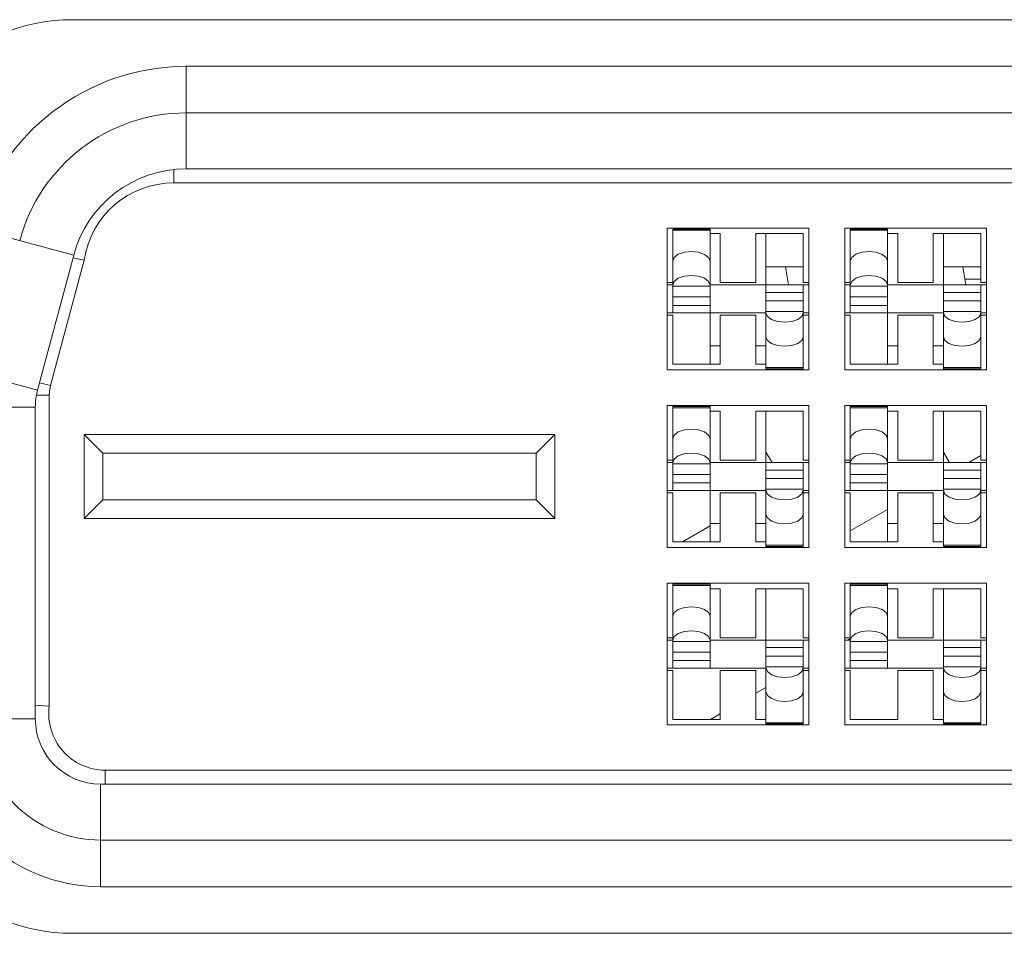
# Model space of a CAD drawing. Units: inches. Extents: x -4 to 175, y -15 to 119.
# Drawn here: x 40 to 40, y 24 to 24 of the extents above; entities that cross this region are included whole.
import ezdxf

# ---------------------------------------------------------------- set-up
doc = ezdxf.new("R2010")
doc.units = ezdxf.units.IN
doc.header["$MEASUREMENT"] = 0
for name, color, linetype, lineweight in [('DVI24D__ASM_BL82', 7, 'Continuous', 0), ('FRAME_BL34', 7, 'Continuous', 0), ('V552_BACK_COVER_BL9', 7, 'Continuous', 0), ('V552_BRACKET_IO_MAIN_BL33', 7, 'Continuous', 0), ('V552_FAN_BRACKET_BL43', 7, 'Continuous', 0)]:
    doc.layers.add(name, color=color, linetype=linetype, lineweight=lineweight)

msp = doc.modelspace()

# ---------------------------------------------------------------- linework, layer by layer
at = {"layer": 'DVI24D__ASM_BL82', "color": 7, "linetype": 'Continuous', "lineweight": 0, "ltscale": 0.004921261101655763}
for p, q in [((39.87294035501806, 24.40247882635531), (39.87294035502199, 24.44578592404987)), ((39.87294035501806, 24.44578590747507), (40.63914827747457, 24.44578590747507)), ((39.87294035501806, 24.42610087964325), (40.63914827747063, 24.42610087964325)), ((39.86774010382927, 24.40190914871349), (39.86774010383321, 24.39657331303331)), ((40.63914827747457, 24.40247882635531), (39.87294035501806, 24.40247882635531)), ((39.86774010383321, 24.39657331303331), (40.64434852865941, 24.39657331303331)), ((39.78357317893241, 24.37721207800088), (39.82540462305652, 24.36600337632991)), ((40.07612301036977, 24.31763628496276), (40.07612301036977, 24.3774788199589)), ((40.07612301036977, 24.3774788199589), (40.13596554536591, 24.3774788199589)), ((40.09423325122387, 24.3770682921885), (40.07848521569857, 24.3770682921885)), ((40.07848521569857, 24.34165203913884), (40.07848521569857, 24.37706609996747)), ((40.07848521569857, 24.37657443521175), (40.09423325122387, 24.37657443521175)), ((40.09423325122387, 24.31999849029155), (40.09423325122387, 24.37706609996747)), ((40.09856396099333, 24.3751166146301), (40.09423325122387, 24.3751166146301)), ((40.09856396099333, 24.35444731800314), (40.09856396099333, 24.3751166146301)), ((40.11352459474237, 24.3751166146301), (40.11352459474237, 24.35444731800314)), ((40.13360334003711, 24.3751166146301), (40.11352459474237, 24.3751166146301)), ((40.11785530451182, 24.31804900495418), (40.11785530451182, 24.3751166146301)), ((40.13360334003711, 24.35444731800314), (40.13360334003711, 24.3751166146301)), ((40.13596554536591, 24.3774788199589), (40.13596554536591, 24.31763628496276)), ((40.15112302955901, 24.31763628496276), (40.15112302955901, 24.3774788199589)), ((40.15112302955901, 24.3774788199589), (40.21096556455515, 24.3774788199589)), ((40.16923327041311, 24.3770682921885), (40.1534852348878, 24.3770682921885)), ((40.1534852348878, 24.34165203913884), (40.1534852348878, 24.37706609996747)), ((40.1534852348878, 24.37657443521175), (40.16923327041311, 24.37657443521175)), ((40.16923327041311, 24.31999849029155), (40.16923327041311, 24.37706609996747)), ((40.17356398018256, 24.3751166146301), (40.16923327041311, 24.3751166146301)), ((40.17356398018256, 24.35444731800314), (40.17356398018256, 24.3751166146301)), ((40.18852461393159, 24.3751166146301), (40.18852461393159, 24.35444731800314)), ((40.20860335922635, 24.3751166146301), (40.18852461393159, 24.3751166146301)), ((40.19285532370105, 24.31804900495418), (40.19285532370105, 24.3751166146301)), ((40.20860335922635, 24.35444731800314), (40.20860335922635, 24.3751166146301)), ((40.21096556455515, 24.3774788199589), (40.21096556455515, 24.31763628496276)), ((39.82540462305652, 24.36600337632991), (39.81013286048773, 24.30900838249935)), ((39.81563592320281, 24.31092510674959), (39.82982277270662, 24.36387097516621)), ((39.82982272865542, 24.36387098696936), (39.82509829774193, 24.36486015469489)), ((40.13360334003711, 24.36114023310139), (40.11785530451182, 24.36114023310139)), ((40.1260574063466, 24.36114023310139), (40.12733693423302, 24.35346306578281)), ((40.20860335922635, 24.36114023310139), (40.19285532370105, 24.36114023310139)), ((40.20105742553583, 24.36114023310139), (40.20233695342227, 24.35346306578281)), ((40.07848521569857, 24.35444731800314), (40.07612301036977, 24.35444731800314)), ((40.07848521569857, 24.35338786830294), (40.0790912289363, 24.35494616231976)), ((40.11352459474237, 24.35444731800314), (40.09856396099333, 24.35444731800314)), ((40.13596554536591, 24.35444731800314), (40.13360334003711, 24.35444731800314)), ((40.1534852348878, 24.35444731800314), (40.15112302955901, 24.35444731800314)), ((40.1534852348878, 24.35338786830294), (40.15409124812553, 24.35494616231976)), ((40.18852461393159, 24.35444731800314), (40.17356398018256, 24.35444731800314)), ((40.21096556455515, 24.35444731800314), (40.20860335922635, 24.35444731800314)), ((40.07848521569857, 24.35346306578281), (40.07612301036977, 24.35346306578281)), ((40.07848521569857, 24.35290905921587), (40.09423325122387, 24.35290905921587)), ((40.09423325122387, 24.35346306578281), (40.13596554536591, 24.35346306578281)), ((40.13360334003711, 24.35028354532364), (40.11785530451182, 24.35028354532364)), ((40.13360334003711, 24.31804900495418), (40.13360334003711, 24.35346306578281)), ((40.1534852348878, 24.35346306578281), (40.15112302955901, 24.35346306578281)), ((40.1534852348878, 24.35290905921587), (40.16923327041311, 24.35290905921587)), ((40.16923327041311, 24.35346306578281), (40.21096556455515, 24.35346306578281)), ((40.20860335922635, 24.35028354532364), (40.19285532370105, 24.35028354532364)), ((40.20860335922635, 24.31804900495418), (40.20860335922635, 24.35346306578281)), ((40.09423325122387, 24.3484217086583), (40.07848521569857, 24.3484217086583)), ((40.13360334003711, 24.34669339626335), (40.11785530451182, 24.34669339626335)), ((40.16923327041311, 24.3484217086583), (40.1534852348878, 24.3484217086583)), ((40.20860335922635, 24.34669339626335), (40.19285532370105, 24.34669339626335)), ((40.07848521569857, 24.34483155959801), (40.09423325122387, 24.34483155959801)), ((40.13360334003711, 24.34220604570578), (40.11785530451182, 24.34220604570578)), ((40.1534852348878, 24.34483155959801), (40.16923327041311, 24.34483155959801)), ((40.20860335922635, 24.34220604570578), (40.19285532370105, 24.34220604570578)), ((40.07612301036977, 24.34165203913884), (40.11785530451182, 24.34165203913884)), ((40.07612301036977, 24.34066778691851), (40.07848521569857, 24.34066778691851)), ((40.07848521569857, 24.34066778691851), (40.07848521569857, 24.31999849029155)), ((40.09856396099333, 24.31999849029155), (40.09856396099333, 24.34066778691851)), ((40.09856396099333, 24.34066778691851), (40.11352459474237, 24.34066778691851)), ((40.11352459474237, 24.34066778691851), (40.11352459474237, 24.31999849029155)), ((40.13360334003711, 24.34172723661871), (40.13299732679938, 24.3401689426019)), ((40.13360334003711, 24.34165203913884), (40.13596554536591, 24.34165203913884)), ((40.13360334003711, 24.34066778691851), (40.13596554536591, 24.34066778691851)), ((40.15112302955901, 24.34165203913884), (40.19285532370105, 24.34165203913884)), ((40.15112302955901, 24.34066778691851), (40.1534852348878, 24.34066778691851)), ((40.1534852348878, 24.34066778691851), (40.1534852348878, 24.31999849029155)), ((40.17356398018256, 24.31999849029155), (40.17356398018256, 24.34066778691851)), ((40.17356398018256, 24.34066778691851), (40.18852461393159, 24.34066778691851)), ((40.18852461393159, 24.34066778691851), (40.18852461393159, 24.31999849029155)), ((40.20860335922635, 24.34172723661871), (40.20799734598862, 24.3401689426019)), ((40.20860335922635, 24.34165203913884), (40.21096556455515, 24.34165203913884)), ((40.20860335922635, 24.34066778691851), (40.21096556455515, 24.34066778691851)), ((40.09856396099333, 24.32767565761013), (40.09423325122387, 24.32767565761013)), ((40.11785530451182, 24.32767565761013), (40.11352459474237, 24.32767565761013)), ((40.17356398018256, 24.32767565761013), (40.16923327041311, 24.32767565761013)), ((40.19285532370105, 24.32767565761013), (40.18852461393159, 24.32767565761013)), ((39.81013286048773, 24.30900838249935), (39.76830141636363, 24.32021708417032)), ((40.13596554536591, 24.31763628496276), (40.07612301036977, 24.31763628496276)), ((40.07848521569857, 24.31999849029155), (40.09856396099333, 24.31999849029155)), ((40.11352459474237, 24.31999849029155), (40.11785530451182, 24.31999849029155)), ((40.13360334003711, 24.3185406697099), (40.11785530451182, 24.3185406697099)), ((40.13360334003711, 24.31804681273315), (40.11785530451182, 24.31804681273315)), ((40.21096556455515, 24.31763628496276), (40.15112302955901, 24.31763628496276)), ((40.1534852348878, 24.31999849029155), (40.17356398018256, 24.31999849029155)), ((40.18852461393159, 24.31999849029155), (40.19285532370105, 24.31999849029155)), ((40.20860335922635, 24.3185406697099), (40.19285532370105, 24.3185406697099)), ((40.20860335922635, 24.31804681273315), (40.19285532370105, 24.31804681273315)), ((39.81563592283666, 24.31092510684802), (39.81098067685426, 24.31217247624985)), ((39.81509932153796, 24.30684921533274), (39.80965440026294, 24.30684921533274)), ((39.81509932153796, 24.30684921533274), (39.81509921064423, 24.17560370318974)), ((39.7658867105214, 24.30187557234367), (39.80919380821597, 24.30187557234367)), ((39.80919380821597, 24.30187557234367), (39.80919380821597, 24.17019530235715)), ((40.07612301036977, 24.24263626577352), (40.07612301036977, 24.30247880076966)), ((40.07612301036977, 24.30247880076966), (40.13596554536591, 24.30247880076966)), ((40.09423325122387, 24.30206827299927), (40.07848521569857, 24.30206827299927)), ((40.07848521569857, 24.2666520199496), (40.07848521569857, 24.30206608077824)), ((40.07848521569857, 24.30157441602252), (40.09423325122387, 24.30157441602252)), ((40.09423325122387, 24.24499847110232), (40.09423325122387, 24.30206608077824)), ((40.13596554536591, 24.30247880076966), (40.13596554536591, 24.24263626577352)), ((40.15112302955901, 24.24263626577352), (40.15112302955901, 24.30247880076966)), ((40.15112302955901, 24.30247880076966), (40.21096556455515, 24.30247880076966)), ((40.16923327041311, 24.30206827299927), (40.1534852348878, 24.30206827299927)), ((40.1534852348878, 24.2666520199496), (40.1534852348878, 24.30206608077824)), ((40.1534852348878, 24.30157441602252), (40.16923327041311, 24.30157441602252)), ((40.16923327041311, 24.24499847110232), (40.16923327041311, 24.30206608077824)), ((40.21096556455515, 24.30247880076966), (40.21096556455515, 24.24263626577352)), ((40.09856396099333, 24.30011659544087), (40.09423325122387, 24.30011659544087)), ((40.09856396099333, 24.27944729881391), (40.09856396099333, 24.30011659544087)), ((40.11352459474237, 24.30011659544087), (40.11352459474237, 24.27944729881391)), ((40.13360334003711, 24.30011659544087), (40.11352459474237, 24.30011659544087)), ((40.11785530451182, 24.24304898576495), (40.11785530451182, 24.30011659544087)), ((40.13360334003711, 24.27944729881391), (40.13360334003711, 24.30011659544087)), ((40.17356398018256, 24.30011659544087), (40.16923327041311, 24.30011659544087)), ((40.17356398018256, 24.27944729881391), (40.17356398018256, 24.30011659544087)), ((40.18852461393159, 24.30011659544087), (40.18852461393159, 24.27944729881391)), ((40.20860335922635, 24.30011659544087), (40.18852461393159, 24.30011659544087)), ((40.19285532370105, 24.24304898576495), (40.19285532370105, 24.30011659544087)), ((40.20860335922635, 24.27944729881391), (40.20860335922635, 24.30011659544087)), ((39.82986310484292, 24.25484099330563), (39.82986310484292, 24.29027407323755)), ((39.83773712260557, 24.2824000554749), (39.82986310484292, 24.29027407323755)), ((39.82986310484292, 24.29027407323755), (40.02868205334981, 24.29027407323755)), ((40.02080803558717, 24.2824000554749), (40.02868205334981, 24.29027407323755)), ((40.02868205334981, 24.29027407323755), (40.02868205334981, 24.25484099330563)), ((39.83773712260557, 24.26271501106828), (39.83773712260557, 24.2824000554749)), ((39.83773712260557, 24.2824000554749), (40.02080803558717, 24.2824000554749)), ((40.02080803558717, 24.2824000554749), (40.02080803558717, 24.26271501106828)), ((40.07848521569857, 24.27944729881391), (40.07612301036977, 24.27944729881391)), ((40.07848521569857, 24.27838784911371), (40.0790912289363, 24.27994614313052)), ((40.11352459474237, 24.27944729881391), (40.09856396099333, 24.27944729881391)), ((40.11785530451182, 24.28290093647707), (40.12041752143116, 24.27846304659358)), ((40.13596554536591, 24.27944729881391), (40.13360334003711, 24.27944729881391)), ((40.1534852348878, 24.27944729881391), (40.15112302955901, 24.27944729881391)), ((40.1534852348878, 24.27838784911371), (40.15409124812553, 24.27994614313052)), ((40.18852461393159, 24.27944729881391), (40.17356398018256, 24.27944729881391)), ((40.19285532370105, 24.28290093647707), (40.19541754062039, 24.27846304659358)), ((40.21096556455515, 24.27944729881391), (40.20860335922635, 24.27944729881391)), ((40.07848521569857, 24.27846304659358), (40.07612301036977, 24.27846304659358)), ((40.07848521569857, 24.27790904002663), (40.09423325122387, 24.27790904002663)), ((40.13596554536591, 24.27846304659358), (40.09423325122387, 24.27846304659358)), ((40.13360334003711, 24.27528352613441), (40.11785530451182, 24.27528352613441)), ((40.13360334003711, 24.24304898576495), (40.13360334003711, 24.27846304659358)), ((40.1534852348878, 24.27846304659358), (40.15112302955901, 24.27846304659358)), ((40.1534852348878, 24.27790904002663), (40.16923327041311, 24.27790904002663)), ((40.21096556455515, 24.27846304659358), (40.16923327041311, 24.27846304659358)), ((40.20860335922635, 24.27528352613441), (40.19285532370105, 24.27528352613441)), ((40.20860335922635, 24.24304898576495), (40.20860335922635, 24.27846304659358)), ((40.09423325122387, 24.27342168946907), (40.07848521569857, 24.27342168946907)), ((40.13360334003711, 24.27169337707412), (40.11785530451182, 24.27169337707412)), ((40.16923327041311, 24.27342168946907), (40.1534852348878, 24.27342168946907)), ((40.20860335922635, 24.27169337707412), (40.19285532370105, 24.27169337707412)), ((40.07848521569857, 24.26983154040877), (40.09423325122387, 24.26983154040877)), ((40.13360334003711, 24.26720602651655), (40.11785530451182, 24.26720602651655)), ((40.1534852348878, 24.26983154040877), (40.16923327041311, 24.26983154040877)), ((40.20860335922635, 24.26720602651655), (40.19285532370105, 24.26720602651655)), ((40.07612301036977, 24.2666520199496), (40.11785530451182, 24.2666520199496)), ((40.07612301036977, 24.26566776772927), (40.07848521569857, 24.26566776772927)), ((40.07848521569857, 24.26566776772927), (40.07848521569857, 24.24499847110232)), ((40.09856396099333, 24.24499847110232), (40.09856396099333, 24.26566776772927)), ((40.09856396099333, 24.26566776772927), (40.11352459474237, 24.26566776772927)), ((40.11352459474237, 24.26566776772927), (40.11352459474237, 24.24499847110232)), ((40.13360334003711, 24.26672721742947), (40.13299732679938, 24.26516892341267)), ((40.13360334003711, 24.2666520199496), (40.13596554536591, 24.2666520199496)), ((40.13360334003711, 24.26566776772927), (40.13596554536591, 24.26566776772927)), ((40.15112302955901, 24.2666520199496), (40.19285532370105, 24.2666520199496)), ((40.15112302955901, 24.26566776772927), (40.1534852348878, 24.26566776772927)), ((40.1534852348878, 24.26566776772927), (40.1534852348878, 24.24499847110232)), ((40.17356398018256, 24.24499847110232), (40.17356398018256, 24.26566776772927)), ((40.17356398018256, 24.26566776772927), (40.18852461393159, 24.26566776772927)), ((40.18852461393159, 24.26566776772927), (40.18852461393159, 24.24499847110232)), ((40.20860335922635, 24.26672721742947), (40.20799734598862, 24.26516892341267)), ((40.20860335922635, 24.2666520199496), (40.21096556455515, 24.2666520199496)), ((40.20860335922635, 24.26566776772927), (40.21096556455515, 24.26566776772927)), ((39.83773712260557, 24.26271501106828), (39.82986310484292, 24.25484099330563)), ((39.83773712260557, 24.26271501106828), (40.02080803558717, 24.26271501106828)), ((40.02868205334981, 24.25484099330563), (40.02080803558717, 24.26271501106828)), ((40.02868205334981, 24.25484099330563), (39.82986310484292, 24.25484099330563)), ((40.09423325122387, 24.2526756384209), (40.09856396099333, 24.2526756384209)), ((40.11352459474237, 24.2526756384209), (40.11785530451182, 24.2526756384209)), ((40.16923327041311, 24.2526756384209), (40.17356398018256, 24.2526756384209)), ((40.18852461393159, 24.2526756384209), (40.19285532370105, 24.2526756384209)), ((40.13596554536591, 24.24263626577352), (40.07612301036977, 24.24263626577352)), ((40.07848521569857, 24.24499847110232), (40.09856396099333, 24.24499847110232)), ((40.11352459474237, 24.24499847110232), (40.11785530451182, 24.24499847110232)), ((40.13360334003711, 24.24354065052067), (40.11785530451182, 24.24354065052067)), ((40.13360334003711, 24.24304679354391), (40.11785530451182, 24.24304679354391)), ((40.21096556455515, 24.24263626577352), (40.15112302955901, 24.24263626577352)), ((40.1534852348878, 24.24499847110232), (40.17356398018256, 24.24499847110232)), ((40.18852461393159, 24.24499847110232), (40.19285532370105, 24.24499847110232)), ((40.20860335922635, 24.24354065052067), (40.19285532370105, 24.24354065052067)), ((40.20860335922635, 24.24304679354391), (40.19285532370105, 24.24304679354391)), ((40.07612301036977, 24.16763624658429), (40.07612301036977, 24.22747878158042)), ((40.07612301036977, 24.22747878158042), (40.13596554536591, 24.22747878158042)), ((40.09423325122387, 24.22706825381004), (40.07848521569857, 24.22706825381004)), ((40.07848521569857, 24.19165200076037), (40.07848521569857, 24.227066061589)), ((40.07848521569857, 24.22657439683328), (40.09423325122387, 24.22657439683328)), ((40.09423325122387, 24.19165200076037), (40.09423325122387, 24.227066061589)), ((40.13596554536591, 24.22747878158042), (40.13596554536591, 24.16763624658429)), ((40.15112302955901, 24.16763624658429), (40.15112302955901, 24.22747878158042)), ((40.15112302955901, 24.22747878158042), (40.21096556455515, 24.22747878158042)), ((40.16923327041311, 24.22706825381004), (40.1534852348878, 24.22706825381004)), ((40.1534852348878, 24.19165200076037), (40.1534852348878, 24.227066061589)), ((40.1534852348878, 24.22657439683328), (40.16923327041311, 24.22657439683328)), ((40.16923327041311, 24.19165200076037), (40.16923327041311, 24.227066061589)), ((40.21096556455515, 24.22747878158042), (40.21096556455515, 24.16763624658429)), ((40.09856396099333, 24.22511657625163), (40.09423325122387, 24.22511657625163)), ((40.09856396099333, 24.20444727962468), (40.09856396099333, 24.22511657625163)), ((40.11352459474237, 24.22511657625163), (40.11352459474237, 24.20444727962468)), ((40.13360334003711, 24.22511657625163), (40.11352459474237, 24.22511657625163)), ((40.11785530451182, 24.16804896657571), (40.11785530451182, 24.22511657625163)), ((40.13360334003711, 24.20444727962468), (40.13360334003711, 24.22511657625163)), ((40.17356398018256, 24.22511657625163), (40.16923327041311, 24.22511657625163)), ((40.17356398018256, 24.20444727962468), (40.17356398018256, 24.22511657625163)), ((40.18852461393159, 24.22511657625163), (40.18852461393159, 24.20444727962468)), ((40.20860335922635, 24.22511657625163), (40.18852461393159, 24.22511657625163)), ((40.19285532370105, 24.16804896657571), (40.19285532370105, 24.22511657625163)), ((40.20860335922635, 24.20444727962468), (40.20860335922635, 24.22511657625163)), ((40.07848521569857, 24.20338782992447), (40.0790912289363, 24.20494612394128)), ((40.1534852348878, 24.20338782992447), (40.15409124812553, 24.20494612394128)), ((40.07848521569857, 24.20444727962468), (40.07612301036977, 24.20444727962468)), ((40.07848521569857, 24.20346302740434), (40.07612301036977, 24.20346302740434)), ((40.07848521569857, 24.2029090208374), (40.09423325122387, 24.2029090208374)), ((40.13596554536591, 24.20346302740434), (40.09423325122387, 24.20346302740434)), ((40.11352459474237, 24.20444727962468), (40.09856396099333, 24.20444727962468)), ((40.13596554536591, 24.20444727962468), (40.13360334003711, 24.20444727962468)), ((40.13360334003711, 24.16804896657571), (40.13360334003711, 24.20346302740434)), ((40.1534852348878, 24.20444727962468), (40.15112302955901, 24.20444727962468)), ((40.1534852348878, 24.20346302740434), (40.15112302955901, 24.20346302740434)), ((40.1534852348878, 24.2029090208374), (40.16923327041311, 24.2029090208374)), ((40.21096556455515, 24.20346302740434), (40.16923327041311, 24.20346302740434)), ((40.18852461393159, 24.20444727962468), (40.17356398018256, 24.20444727962468)), ((40.21096556455515, 24.20444727962468), (40.20860335922635, 24.20444727962468)), ((40.20860335922635, 24.16804896657571), (40.20860335922635, 24.20346302740434)), ((40.09423325122387, 24.19842167027983), (40.07848521569857, 24.19842167027983)), ((40.13360334003711, 24.20028350694518), (40.11785530451182, 24.20028350694518)), ((40.13360334003711, 24.19669335788488), (40.11785530451182, 24.19669335788488)), ((40.16923327041311, 24.19842167027983), (40.1534852348878, 24.19842167027983)), ((40.20860335922635, 24.20028350694518), (40.19285532370105, 24.20028350694518)), ((40.20860335922635, 24.19669335788488), (40.19285532370105, 24.19669335788488)), ((40.07848521569857, 24.19483152121954), (40.09423325122387, 24.19483152121954)), ((40.13360334003711, 24.19220600732731), (40.11785530451182, 24.19220600732731)), ((40.1534852348878, 24.19483152121954), (40.16923327041311, 24.19483152121954)), ((40.20860335922635, 24.19220600732731), (40.19285532370105, 24.19220600732731)), ((40.07612301036977, 24.19165200076037), (40.11785530451182, 24.19165200076037)), ((40.07612301036977, 24.19066774854004), (40.07848521569857, 24.19066774854004)), ((40.07848521569857, 24.19066774854004), (40.07848521569857, 24.16999845191309)), ((40.09856396099333, 24.16999845191309), (40.09856396099333, 24.19066774854004)), ((40.09856396099333, 24.19066774854004), (40.11352459474237, 24.19066774854004)), ((40.11352459474237, 24.19066774854004), (40.11352459474237, 24.16999845191309)), ((40.13360334003711, 24.19172719824024), (40.13299732679938, 24.19016890422343)), ((40.13360334003711, 24.19165200076037), (40.13596554536591, 24.19165200076037)), ((40.13360334003711, 24.19066774854004), (40.13596554536591, 24.19066774854004)), ((40.15112302955901, 24.19165200076037), (40.19285532370105, 24.19165200076037)), ((40.15112302955901, 24.19066774854004), (40.1534852348878, 24.19066774854004)), ((40.1534852348878, 24.19066774854004), (40.1534852348878, 24.16999845191309)), ((40.17356398018256, 24.16999845191309), (40.17356398018256, 24.19066774854004)), ((40.17356398018256, 24.19066774854004), (40.18852461393159, 24.19066774854004)), ((40.18852461393159, 24.19066774854004), (40.18852461393159, 24.16999845191309)), ((40.20860335922635, 24.19172719824024), (40.20799734598862, 24.19016890422343)), ((40.20860335922635, 24.19165200076037), (40.21096556455515, 24.19165200076037)), ((40.20860335922635, 24.19066774854004), (40.21096556455515, 24.19066774854004)), ((39.81509932153796, 24.17560424022925), (39.80919380821597, 24.17598291906629)), ((39.80919380821597, 24.17019530235715), (39.7658867105214, 24.17019530236109)), ((40.13596554536591, 24.16763624658429), (40.07612301036977, 24.16763624658429)), ((40.07848521569857, 24.16999845191309), (40.09856396099333, 24.16999845191309)), ((40.11352459474237, 24.16999845191309), (40.11785530451182, 24.16999845191309)), ((40.13360334003711, 24.16854063133144), (40.11785530451182, 24.16854063133144)), ((40.13360334003711, 24.16804677435468), (40.11785530451182, 24.16804677435468)), ((40.21096556455515, 24.16763624658429), (40.15112302955901, 24.16763624658429)), ((40.1534852348878, 24.16999845191309), (40.17356398018256, 24.16999845191309)), ((40.18852461393159, 24.16999845191309), (40.19285532370105, 24.16999845191309)), ((40.20860335922635, 24.16854063133144), (40.19285532370105, 24.16854063133144)), ((40.20860335922635, 24.16804677435468), (40.19285532370105, 24.16804677435468)), ((39.83872137482591, 24.14854175350986), (39.83872137482591, 24.14263624018788)), ((39.83872137482591, 24.14854175350986), (40.67336725766672, 24.14854175350986)), ((39.83675287038524, 24.14263624018788), (39.83675287038918, 24.09932914249331)), ((39.83675287038524, 24.14263624018788), (40.67533576210739, 24.14263624018788)), ((40.67533576210739, 24.11901418689993), (39.83675287038918, 24.11901418689993)), ((40.67533576210739, 24.09932914249331), (39.83675287038524, 24.09932924514688))]:
    msp.add_line(p, q, dxfattribs=at)
at = {"layer": 'DVI24D__ASM_BL82', "color": 7, "linetype": 'Continuous', "lineweight": 0, "ltscale": 0.004921261101655763, "flags": 128}
for points in [[(40.09423325122387, 24.36351613848487), (40.09362723798614, 24.36507443250169), (40.09192592539731, 24.36638088692256), (40.08939810973874, 24.36725291561418), (40.08639001740611, 24.36756670353699), (40.08337946806891, 24.36726548303472), (40.0808267288331, 24.36639834573805), (40.07909760356785, 24.36508226868085), (40.07848521569857, 24.36351613848487)], [(40.16923327041311, 24.36351613848487), (40.16862725717537, 24.36507443250169), (40.16692594458654, 24.36638088692256), (40.16439812892797, 24.36725291561418), (40.16139003659534, 24.36756670353699), (40.15837948725814, 24.36726548303472), (40.15582674802233, 24.36639834573805), (40.15409762275709, 24.36508226868085), (40.1534852348878, 24.36351613848487)], [(40.0790912289363, 24.35494616231976), (40.08079254152514, 24.3562526167367), (40.08332035718765, 24.35712464543225), (40.08632844951634, 24.35743843335505), (40.08933899885746, 24.35713721285278), (40.09189173808934, 24.35627007555218), (40.09362086335852, 24.35495399849498), (40.09423325122387, 24.35338786830294)], [(40.15409124812553, 24.35494616231976), (40.15579256071437, 24.3562526167367), (40.15832037637688, 24.35712464543225), (40.16132846870557, 24.35743843335505), (40.1643390180467, 24.35713721285278), (40.16689175727858, 24.35627007555218), (40.16862088254776, 24.35495399849498), (40.16923327041311, 24.35338786830294)], [(40.13299732679938, 24.3401689426019), (40.13129601421056, 24.33886248818496), (40.12876819855198, 24.33799045949334), (40.12576010621936, 24.3376766715666), (40.12274955688215, 24.3379778920728), (40.12019681764635, 24.33884502936947), (40.1184676923811, 24.34016110642667), (40.11785530451182, 24.34172723661871)], [(40.20799734598862, 24.3401689426019), (40.20629603339979, 24.33886248818496), (40.20376821774121, 24.33799045949334), (40.20076012540858, 24.3376766715666), (40.19774957607139, 24.3379778920728), (40.19519683683558, 24.33884502936947), (40.19346771157034, 24.34016110642667), (40.19285532370105, 24.34172723661871)], [(40.11785530451182, 24.33159896643677), (40.11846131774954, 24.33004067241997), (40.12016263033838, 24.32873421799908), (40.12269044600089, 24.32786218930747), (40.12569853832958, 24.32754840138466), (40.12870908767071, 24.32784962188693), (40.13126182690259, 24.32871675918359), (40.13299095217177, 24.33003283624079), (40.13360334003711, 24.33159896643677)], [(40.19285532370105, 24.33159896643677), (40.19346133693877, 24.33004067241997), (40.19516264952761, 24.32873421799908), (40.19769046519012, 24.32786218930747), (40.20069855751881, 24.32754840138466), (40.20370910685995, 24.32784962188693), (40.20626184609183, 24.32871675918359), (40.20799097136101, 24.33003283624079), (40.20860335922635, 24.33159896643677)], [(40.09423325122387, 24.28851611929564), (40.09362723798614, 24.29007441331245), (40.09192592539731, 24.29138086773333), (40.08939810973874, 24.29225289642495), (40.08639001740611, 24.29256668434775), (40.08337946806891, 24.29226546384549), (40.0808267288331, 24.29139832654882), (40.07909760356785, 24.29008224949162), (40.07848521569857, 24.28851611929564)], [(40.16923327041311, 24.28851611929564), (40.16862725717537, 24.29007441331245), (40.16692594458654, 24.29138086773333), (40.16439812892797, 24.29225289642495), (40.16139003659534, 24.29256668434775), (40.15837948725814, 24.29226546384549), (40.15582674802233, 24.29139832654882), (40.15409762275709, 24.29008224949162), (40.1534852348878, 24.28851611929564)], [(40.0790912289363, 24.27994614313052), (40.08079254152514, 24.28125259754746), (40.08332035718765, 24.28212462624301), (40.08632844951634, 24.28243841416582), (40.08933899885746, 24.28213719366355), (40.09189173808934, 24.28127005636295), (40.09362086335852, 24.27995397930575), (40.09423325122387, 24.27838784911371)], [(40.15409124812553, 24.27994614313052), (40.15579256071437, 24.28125259754746), (40.15832037637688, 24.28212462624301), (40.16132846870557, 24.28243841416582), (40.1643390180467, 24.28213719366355), (40.16689175727858, 24.28127005636295), (40.16862088254776, 24.27995397930575), (40.16923327041311, 24.27838784911371)], [(40.13299732679938, 24.26516892341267), (40.13129601421056, 24.26386246899573), (40.12876819855198, 24.2629904403041), (40.12576010621936, 24.26267665237736), (40.12274955688215, 24.26297787288357), (40.12019681764635, 24.26384501018023), (40.1184676923811, 24.26516108723743), (40.11785530451182, 24.26672721742947)], [(40.20799734598862, 24.26516892341267), (40.20629603339979, 24.26386246899573), (40.20376821774121, 24.2629904403041), (40.20076012540858, 24.26267665237736), (40.19774957607139, 24.26297787288357), (40.19519683683558, 24.26384501018023), (40.19346771157034, 24.26516108723743), (40.19285532370105, 24.26672721742947)], [(40.11785530451182, 24.25659894724754), (40.11846131774954, 24.25504065323073), (40.12016263033838, 24.25373419880985), (40.12269044600089, 24.25286217011823), (40.12569853832958, 24.25254838219543), (40.12870908767071, 24.25284960269769), (40.13126182690259, 24.25371673999436), (40.13299095217177, 24.25503281705156), (40.13360334003711, 24.25659894724754)], [(40.19285532370105, 24.25659894724754), (40.19346133693877, 24.25504065323073), (40.19516264952761, 24.25373419880985), (40.19769046519012, 24.25286217011823), (40.20069855751881, 24.25254838219543), (40.20370910685995, 24.25284960269769), (40.20626184609183, 24.25371673999436), (40.20799097136101, 24.25503281705156), (40.20860335922635, 24.25659894724754)], [(40.09423325122387, 24.21351610010641), (40.09362723798614, 24.21507439412322), (40.09192592539731, 24.21638084854409), (40.08939810973874, 24.21725287723572), (40.08639001740611, 24.21756666515852), (40.08337946806891, 24.21726544465626), (40.0808267288331, 24.21639830735959), (40.07909760356785, 24.21508223030239), (40.07848521569857, 24.21351610010641)], [(40.16923327041311, 24.21351610010641), (40.16862725717537, 24.21507439412322), (40.16692594458654, 24.21638084854409), (40.16439812892797, 24.21725287723572), (40.16139003659534, 24.21756666515852), (40.15837948725814, 24.21726544465626), (40.15582674802233, 24.21639830735959), (40.15409762275709, 24.21508223030239), (40.1534852348878, 24.21351610010641)], [(40.0790912289363, 24.20494612394128), (40.08079254152514, 24.20625257835823), (40.08332035718765, 24.20712460705378), (40.08632844951634, 24.20743839497659), (40.08933899885746, 24.20713717447432), (40.09189173808934, 24.20627003717371), (40.09362086335852, 24.20495396011652), (40.09423325122387, 24.20338782992447)], [(40.15409124812553, 24.20494612394128), (40.15579256071437, 24.20625257835823), (40.15832037637688, 24.20712460705378), (40.16132846870557, 24.20743839497659), (40.1643390180467, 24.20713717447432), (40.16689175727858, 24.20627003717371), (40.16862088254776, 24.20495396011652), (40.16923327041311, 24.20338782992447)], [(40.13299732679938, 24.19016890422343), (40.13129601421056, 24.18886244980649), (40.12876819855198, 24.18799042111093), (40.12576010621936, 24.18767663318813), (40.12274955688215, 24.18797785369039), (40.12019681764635, 24.188844990991), (40.1184676923811, 24.19016106804819), (40.11785530451182, 24.19172719824024)], [(40.20799734598862, 24.19016890422343), (40.20629603339979, 24.18886244980649), (40.20376821774121, 24.18799042111093), (40.20076012540858, 24.18767663318813), (40.19774957607139, 24.18797785369039), (40.19519683683558, 24.188844990991), (40.19346771157034, 24.19016106804819), (40.19285532370105, 24.19172719824024)], [(40.11785530451182, 24.18159892805831), (40.11846131774954, 24.1800406340415), (40.12016263033838, 24.17873417962062), (40.12269044600089, 24.177862150929), (40.12569853832958, 24.1775483630062), (40.12870908767071, 24.17784958350846), (40.13126182690259, 24.17871672080513), (40.13299095217177, 24.18003279786233), (40.13360334003711, 24.18159892805831)], [(40.19285532370105, 24.18159892805831), (40.19346133693877, 24.1800406340415), (40.19516264952761, 24.17873417962062), (40.19769046519012, 24.177862150929), (40.20069855751881, 24.1775483630062), (40.20370910685995, 24.17784958350846), (40.20626184609183, 24.17871672080513), (40.20799097136101, 24.18003279786233), (40.20860335922635, 24.18159892805831)]]:
    msp.add_lwpolyline(points, dxfattribs=at)
at = {"layer": 'DVI24D__ASM_BL82', "color": 7, "linetype": 'Continuous', "lineweight": 0, "ltscale": 0.004921261101655763}
for centre, radius, start, end in [((39.87294035501806, 24.35326621533875), 0.09251969213631739, 90, 165.0000000000049), ((39.87294035501806, 24.35326621533875), 0.07283466430450147, 89.99999999540542, 165.0000000000016), ((39.87294035501806, 24.35326621533875), 0.04921245350470116, 90, 165.0000000000039), ((39.86774010383321, 24.3582401144893), 0.03833319854401296, 90, 171.5531027620041), ((39.83680968283679, 24.30186809284569), 0.02761597295155097, 165.0155179765952, 179.984482016999), ((39.83084735706325, 24.30684921533274), 0.015748035147351, 165.0000000000031, 180), ((39.83872137482591, 24.17238252951519), 0.02384077600533084, 172.2349066781862, 270), ((39.83675287038524, 24.17019530235715), 0.07086605721026729, 179.9999999984977, 270), ((39.83675287038524, 24.17019530235715), 0.05118111545721149, 179.9999999978961, 270), ((39.83675287038524, 24.17019530235715), 0.02755902820469913, 180, 270)]:
    msp.add_arc(centre, radius, start, end, dxfattribs=at)
at = {"layer": 'FRAME_BL34', "color": 7, "linetype": 'Continuous', "lineweight": 0, "ltscale": 0.004921261101655763}
for p, q in [((40.20860335922635, 24.28136967818371), (40.2035689256351, 24.27846304659358)), ((40.15321524103132, 24.20393067048462), (40.152405259454, 24.20346302740434)), ((40.11785530451182, 24.18351560161563), (40.11352459474237, 24.18101526516488)), ((40.09856396099333, 24.17237773924231), (40.09444291445075, 24.16999845191308))]:
    msp.add_line(p, q, dxfattribs=at)
at = {"layer": 'V552_BACK_COVER_BL9', "color": 7, "linetype": 'Continuous', "lineweight": 0, "ltscale": 0.004921261101655763}
msp.add_line((40.20193224090533, 24.35589134088836), (40.20860335922635, 24.35589134088836), dxfattribs=at)
at = {"layer": 'V552_BRACKET_IO_MAIN_BL33', "color": 7, "linetype": 'Continuous', "lineweight": 0, "ltscale": 0.004921261101655763}
for p, q in [((40.68714678875136, 24.4654709684565), (39.82494184374126, 24.4654709684565)), ((39.82494184374126, 24.07964409808669), (40.68714678875136, 24.07964409808669))]:
    msp.add_line(p, q, dxfattribs=at)
for centre, start, end in [((39.82494184374126, 24.38673079083001), 90, 180), ((39.82494184374126, 24.15838427571318), 180, 270)]:
    msp.add_arc(centre, 0.07874017762649288, start, end, dxfattribs=at)
at = {"layer": 'V552_FAN_BRACKET_BL43', "color": 7, "linetype": 'Continuous', "lineweight": 0, "ltscale": 0.004921261101655763}
for p, q in [((40.1534852348878, 24.24954721425039), (40.16923327041311, 24.25863934679715)), ((40.08261443854639, 24.24499847110232), (40.09423325122387, 24.25170659572808))]:
    msp.add_line(p, q, dxfattribs=at)

doc.saveas('drawing.dxf')
